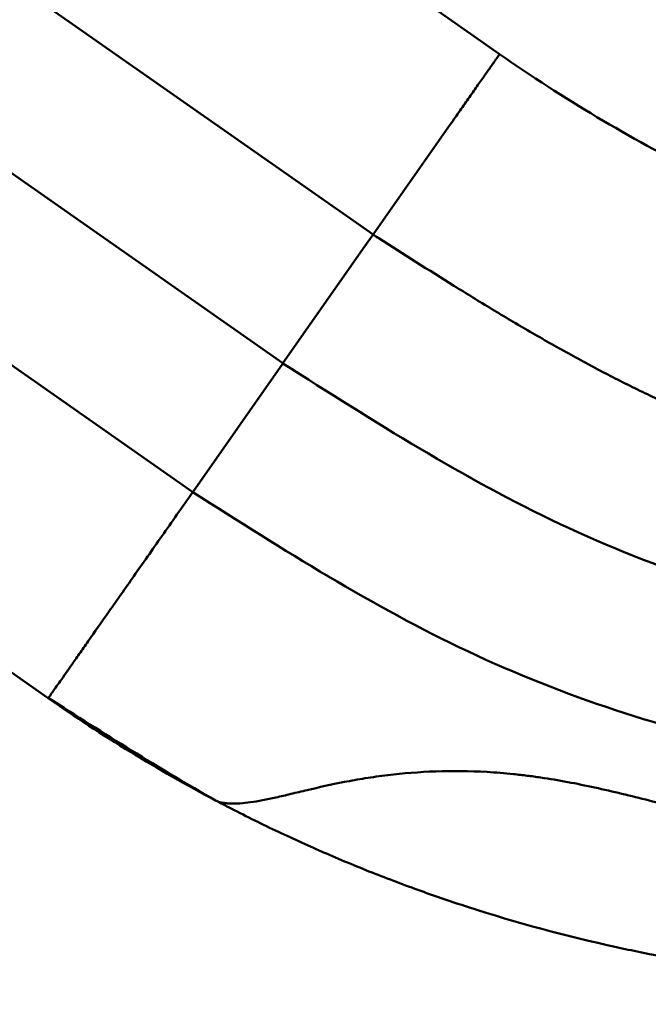
# Model space of a CAD drawing. Units: millimetres. Extents: x 0 to 20679, y 0 to 18814.
# Drawn here: x 10817 to 11016, y 14454 to 14766 of the extents above; entities that cross this region are included whole.
import ezdxf

# ---------------------------------------------------------------- set-up
doc = ezdxf.new("R2010")
doc.units = ezdxf.units.MM
doc.layers.add('MD_Visible', color=7, linetype='Continuous', lineweight=50)
doc.dimstyles.new('DİLARA 5', dxfattribs={"dimtxt": 250, "dimasz": 100, "dimexe": 0, "dimexo": 100, "dimgap": 50, "dimtad": 2, "dimdec": 0, "dimlfac": 0.1, "dimrnd": 5, "dimtxsty": 'Standard', "dimcen": 0, "dimse1": 1, "dimse2": 1, "dimclrd": 256, "dimadec": 0, "dimazin": 0, "dimtfac": 1, "dimtdec": 0, "dimtix": 1, "dimtmove": 0, "dimatfit": 3, "dimfxl": 1, "dimarcsym": 0})

# ---------------------------------------------------------------- blocks, each defined once
blk = doc.blocks.new('CustomObjectsInViewport4_0')
at = {"layer": 'MD_Visible', "extrusion": (0, 1, 0)}
for p, q in [((9967.81, 15455.91), (10968.78, 14755.02)), ((9932.81, 15395.28), (10928.78, 14697.9)), ((9907.81, 15351.98), (10900.21, 14657.1)), ((9882.81, 15308.68), (10871.64, 14616.3)), ((9842.81, 15239.4), (10825.93, 14551.01)), ((10928.78, 14697.9), (10953.13, 14732.68)), ((10928.73, 14697.83), (10926.15, 14694.14)), ((10928.78, 14697.9), (10928.73, 14697.83)), ((10900.21, 14657.1), (10926.15, 14694.14)), ((10871.64, 14616.3), (10900.18, 14657.06)), ((10900.21, 14657.1), (10900.18, 14657.06))]:
    blk.add_line(p, q, dxfattribs=at)
at = {"layer": 'MD_Visible'}
for centre, major_axis, ratio, start_param, end_param in [((10974.8, 14761.11), (-1504.35, 958.68), 0.043797, 1.568078, 1.569264), ((11167.3, 15035.03), (-378.37, 252.14), 0.908201, 1.545421, 1.550071)]:
    blk.add_ellipse(centre, major_axis=major_axis, ratio=ratio, start_param=start_param, end_param=end_param, dxfattribs=at)
for points, knots in [([(10953.13, 14732.68), (10953.66, 14733.43), (10954.18, 14734.18), (10955.23, 14735.67), (10955.75, 14736.41), (10956.77, 14737.88), (10957.27, 14738.59), (10958.26, 14740.01), (10958.75, 14740.71), (10959.7, 14742.06), (10960.17, 14742.73), (10961.07, 14744.02), (10961.51, 14744.64), (10962.36, 14745.85), (10962.76, 14746.44), (10963.55, 14747.56), (10963.93, 14748.1), (10964.64, 14749.12), (10964.98, 14749.6), (10965.62, 14750.51), (10965.92, 14750.94), (10966.48, 14751.74), (10966.74, 14752.11), (10967.21, 14752.78), (10967.42, 14753.09), (10967.81, 14753.64), (10967.97, 14753.88), (10968.26, 14754.29), (10968.39, 14754.47), (10968.58, 14754.74), (10968.65, 14754.85), (10968.75, 14754.99), (10968.78, 14755.02), (10968.78, 14755.02)], [0, 0, 0, 0, 0.00277334, 0.00277334, 0.00554669, 0.00554669, 0.00832003, 0.00832003, 0.01109338, 0.01109338, 0.01386672, 0.01386672, 0.01664007, 0.01664007, 0.01941341, 0.01941341, 0.02218676, 0.02218676, 0.0249601, 0.0249601, 0.02773345, 0.02773345, 0.03050679, 0.03050679, 0.03328014, 0.03328014, 0.03605348, 0.03605348, 0.03882683, 0.03882683, 0.04160017, 0.04160017, 0.04437352, 0.04437352, 0.04437352, 0.04437352]), ([(10968.78, 14755.02), (10978.84, 14747.98), (10989.11, 14741.34), (11010.08, 14728.84), (11020.79, 14722.98), (11042.62, 14712.05), (11053.75, 14706.98), (11076.37, 14697.65), (11087.69, 14693.47), (11110.31, 14686.01), (11121.63, 14682.72), (11133, 14679.85)], [0, 0, 0, 0, 0.1374769, 0.1374769, 0.2749538, 0.2749538, 0.4124306, 0.4124306, 0.5499075, 0.5499075, 0.6873844, 0.6873844, 0.6873844, 0.6873844]), ([(10930.51, 14696.69), (10938.43, 14691.65), (10946.34, 14686.61), (10958.3, 14679.17), (10962.29, 14676.71), (10968.31, 14673.06), (10970.32, 14671.86), (10974.36, 14669.46), (10976.38, 14668.27), (10980.44, 14665.91), (10982.47, 14664.74), (10986.55, 14662.42), (10988.59, 14661.27), (10992.69, 14659.01), (10994.75, 14657.89), (10998.87, 14655.68), (11000.94, 14654.58), (11007.17, 14651.36), (11011.35, 14649.27), (11017.67, 14646.26), (11019.79, 14645.27), (11024.03, 14643.34), (11026.17, 14642.39), (11036.85, 14637.74), (11045.44, 14634.36), (11062.7, 14628.18), (11071.37, 14625.38), (11084.47, 14621.57), (11088.86, 14620.36), (11097.64, 14618.07), (11102.04, 14616.99), (11115.25, 14613.93), (11124.1, 14612.12), (11133, 14610.54)], [0, 0, 0, 0, 0.0281535, 0.0281535, 0.0422302, 0.0422302, 0.0492686, 0.0492686, 0.0563069, 0.0563069, 0.0633453, 0.0633453, 0.0703837, 0.0703837, 0.077422, 0.077422, 0.0844604, 0.0844604, 0.0985371, 0.0985371, 0.1055755, 0.1055755, 0.1126139, 0.1126139, 0.1407673, 0.1407673, 0.1689208, 0.1689208, 0.1829975, 0.1829975, 0.1970743, 0.1970743, 0.2252277, 0.2252277, 0.2252277, 0.2252277]), ([(10900.18, 14657.06), (10928.95, 14638.73), (10986.74, 14601.97), (11066.95, 14576.22), (11116.16, 14567.92), (11133, 14565.8)], [0.0015657, 0.0015657, 0.0015657, 0.0015657, 0.1866667, 0.3733333, 0.4693527, 0.4693527, 0.4693527, 0.4693527]), ([(10825.93, 14551.01), (10825.99, 14551.1), (10826.3, 14551.55), (10827.15, 14552.76), (10827.5, 14553.26), (10828.32, 14554.43), (10828.79, 14555.1), (10829.85, 14556.62), (10830.45, 14557.47), (10831.76, 14559.34), (10832.47, 14560.36), (10834.02, 14562.57), (10834.85, 14563.76), (10836.63, 14566.29), (10837.57, 14567.65), (10840.57, 14571.93), (10842.78, 14575.09), (10847.63, 14582), (10850.23, 14585.73), (10854.42, 14591.71), (10855.87, 14593.77), (10858.83, 14598), (10860.34, 14600.16), (10865, 14606.81), (10868.24, 14611.45), (10871.64, 14616.3)], [0, 0, 0, 0, 0.0200238, 0.0200238, 0.0300357, 0.0300357, 0.0400477, 0.0400477, 0.0500596, 0.0500596, 0.0600715, 0.0600715, 0.0700834, 0.0700834, 0.0800953, 0.0800953, 0.1001192, 0.1001192, 0.120143, 0.120143, 0.1301549, 0.1301549, 0.1401668, 0.1401668, 0.1601907, 0.1601907, 0.1601907, 0.1601907]), ([(10871.64, 14616.3), (10900.16, 14598.12), (10957.73, 14561.59), (11047.16, 14532.87), (11106.2, 14524.66), (11133, 14522.48)], [0.0031397, 0.0031397, 0.0031397, 0.0031397, 0.1866667, 0.3733333, 0.5247402, 0.5247402, 0.5247402, 0.5247402]), ([(10825.93, 14551.01), (10834.41, 14545.08), (10843.07, 14539.4), (10860.74, 14528.6), (10869.75, 14523.47), (10878.9, 14518.63)], [0, 0, 0, 0, 0.03107286, 0.03107286, 0.06214572, 0.06214572, 0.06214572, 0.06214572]), ([(11101.75, 14509.07), (11096.25, 14508.11), (11090.71, 14507.48), (11085.11, 14507.22), (11082.3, 14507.1), (11079.49, 14507.06), (11076.65, 14507.12), (11073.81, 14507.19), (11070.96, 14507.35), (11068.08, 14507.61), (11065.21, 14507.86), (11062.32, 14508.22), (11059.41, 14508.66), (11057.96, 14508.88), (11056.5, 14509.12), (11055.05, 14509.38), (11053.6, 14509.64), (11052.14, 14509.91), (11050.69, 14510.21), (11047.79, 14510.79), (11044.89, 14511.44), (11042, 14512.11), (11040.55, 14512.45), (11039.11, 14512.8), (11037.67, 14513.15), (11036.22, 14513.5), (11034.78, 14513.85), (11033.34, 14514.21), (11027.57, 14515.64), (11021.82, 14517.15), (11016.08, 14518.61), (11010.35, 14520.07), (11004.62, 14521.48), (10998.9, 14522.73), (10993.18, 14523.97), (10987.47, 14525.06), (10981.76, 14525.9), (10980.34, 14526.11), (10978.91, 14526.3), (10977.49, 14526.48), (10976.06, 14526.66), (10974.64, 14526.82), (10973.22, 14526.97), (10970.38, 14527.26), (10967.57, 14527.49), (10964.79, 14527.65), (10959.24, 14527.96), (10953.82, 14528.02), (10948.57, 14527.83), (10943.32, 14527.65), (10938.24, 14527.24), (10933.35, 14526.65), (10932.13, 14526.5), (10930.93, 14526.34), (10929.74, 14526.18), (10928.56, 14526.01), (10927.4, 14525.84), (10926.26, 14525.65), (10923.97, 14525.29), (10921.77, 14524.9), (10919.65, 14524.49), (10915.42, 14523.67), (10911.51, 14522.78), (10907.9, 14521.93), (10906.1, 14521.51), (10904.37, 14521.09), (10902.72, 14520.69), (10901.89, 14520.49), (10901.08, 14520.3), (10900.29, 14520.11), (10899.51, 14519.93), (10898.74, 14519.75), (10897.99, 14519.58), (10896.5, 14519.24), (10895.08, 14518.94), (10893.74, 14518.68), (10892.39, 14518.43), (10891.12, 14518.21), (10889.92, 14518.05), (10888.72, 14517.88), (10887.6, 14517.77), (10886.54, 14517.7), (10885.49, 14517.63), (10884.51, 14517.61), (10883.61, 14517.64), (10883.16, 14517.66), (10882.73, 14517.69), (10882.32, 14517.73), (10881.92, 14517.77), (10881.53, 14517.82), (10881.18, 14517.88), (10880.46, 14518.01), (10879.84, 14518.19), (10879.34, 14518.4)], [0, 0, 0, 0, 0.018108, 0.018108, 0.018108, 0.027162, 0.027162, 0.027162, 0.036216, 0.036216, 0.036216, 0.0452699, 0.0452699, 0.0452699, 0.0497969, 0.0497969, 0.0497969, 0.0543239, 0.0543239, 0.0543239, 0.0633779, 0.0633779, 0.0633779, 0.0679049, 0.0679049, 0.0679049, 0.0724319, 0.0724319, 0.0724319, 0.0905399, 0.0905399, 0.0905399, 0.1086479, 0.1086479, 0.1086479, 0.1267558, 0.1267558, 0.1267558, 0.1312828, 0.1312828, 0.1312828, 0.1358098, 0.1358098, 0.1358098, 0.1448638, 0.1448638, 0.1448638, 0.1629718, 0.1629718, 0.1629718, 0.1810798, 0.1810798, 0.1810798, 0.1856068, 0.1856068, 0.1856068, 0.1901338, 0.1901338, 0.1901338, 0.1991877, 0.1991877, 0.1991877, 0.2172957, 0.2172957, 0.2172957, 0.2263497, 0.2263497, 0.2263497, 0.2308767, 0.2308767, 0.2308767, 0.2354037, 0.2354037, 0.2354037, 0.2444577, 0.2444577, 0.2444577, 0.2535117, 0.2535117, 0.2535117, 0.2625657, 0.2625657, 0.2625657, 0.2716196, 0.2716196, 0.2716196, 0.2761466, 0.2761466, 0.2761466, 0.2806736, 0.2806736, 0.2806736, 0.2897276, 0.2897276, 0.2897276, 0.2897276]), ([(10879.34, 14518.4), (10880.54, 14517.77), (10881.73, 14517.14), (10887.86, 14513.97), (10892.83, 14511.5), (10902.73, 14506.79), (10907.78, 14504.49), (10912.87, 14502.26), (10918.1, 14499.99), (10923.25, 14497.84), (10933.55, 14493.76), (10938.7, 14491.82), (10948.77, 14488.2), (10969.33, 14481.19), (10989.93, 14475.63), (11008.23, 14471.62), (11026.79, 14467.71), (11045.57, 14464.84), (11062.11, 14463.16)], [0.2347694, 0.2347694, 0.2347694, 0.2347694, 0.25, 0.25, 0.3125, 0.3125, 0.3733333, 0.375, 0.375, 0.4375, 0.4375, 0.5, 0.5, 0.56, 0.75, 0.75, 0.78, 0.9727657, 0.9727657, 0.9727657, 0.9727657])]:
    blk.add_open_spline(points, degree=3, knots=knots, dxfattribs=at)
for points in [[(10825.97, 14551.08), (10843.49, 14539.91), (10861.02, 14528.8), (10878.9, 14518.63)], [(10879.34, 14518.4), (10879.18, 14518.48), (10879.03, 14518.56), (10878.9, 14518.63)]]:
    blk.add_open_spline(points, degree=3, dxfattribs=at)
blk = doc.blocks.new('*D5')
at = {"lineweight": -2, "transparency": 16777216}
blk.add_line((11223.21, 18434.96), (4115.11, 18434.96), dxfattribs=at)
at = {"transparency": 16777216}
for points in [[(4115.11, 18451.62), (4115.11, 18418.29), (4015.11, 18434.96)], [(11223.21, 18451.62), (11223.21, 18418.29), (11323.21, 18434.96)]]:
    blk.add_solid(points, dxfattribs=at)
at = {"layer": 'Defpoints', "color": 0, "transparency": 16777216}
for p in [(4015.11, 18434.96), (4015.11, 14460.24), (11323.21, 14454.07)]:
    blk.add_point(p, dxfattribs=at)
at = {"color": 0, "transparency": 16777216, "insert": (7669.16, 18609.96), "char_height": 250, "attachment_point": 5}
blk.add_mtext('730', dxfattribs=at)

msp = doc.modelspace()

# ---------------------------------------------------------------- block references
at = {"layer": 'MD_Visible', "color": 7}
msp.add_blockref('CustomObjectsInViewport4_0', (0, 0), dxfattribs=at)

# ---------------------------------------------------------------- dimensions: what is measured, and where the dimension line sits
at = {"color": 7}
dim = msp.add_linear_dim(base=(4015.11, 18434.96), p1=(11323.21, 14454.07), p2=(4015.11, 14460.24), dimstyle='DİLARA 5', dxfattribs=at)
dim.commit()
dim.dimension.update_dxf_attribs({"geometry": '*D5', "text_midpoint": (7669.16, 18609.96)})

doc.saveas('drawing.dxf')
